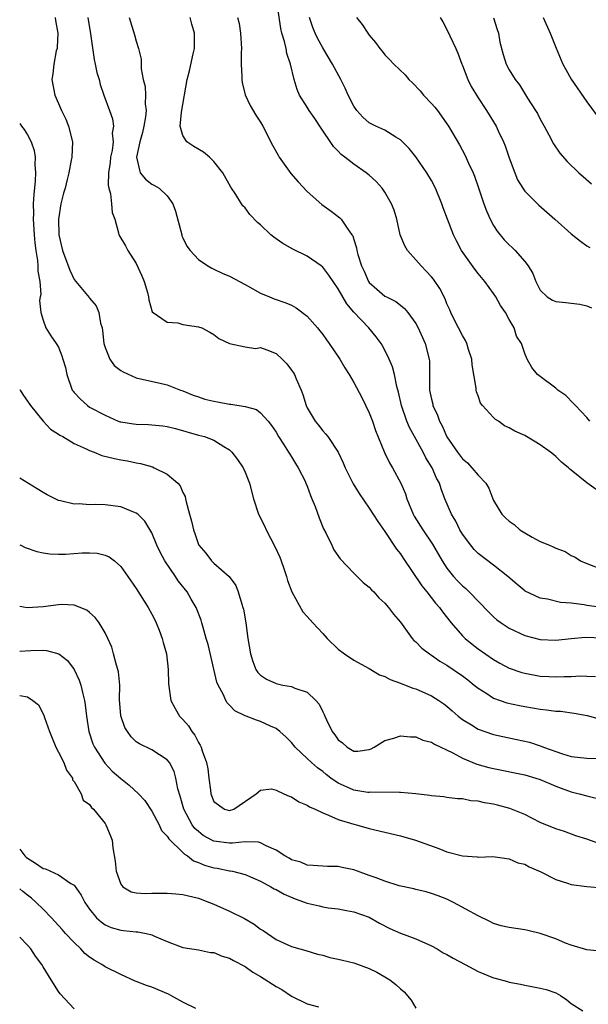
# Model space of a CAD drawing. Units: inches. Extents: x 2589000 to 2592000, y 1530000 to 1533000.
# Drawn here: x 2589000 to 2589073, y 1530450 to 1530577 of the extents above; entities that cross this region are included whole.
import ezdxf

# ---------------------------------------------------------------- set-up
doc = ezdxf.new("R2010")
doc.units = ezdxf.units.IN
doc.header["$MEASUREMENT"] = 0
doc.layers.add('LD25891530_2ft', color=93, linetype='Continuous')

msp = doc.modelspace()

# ---------------------------------------------------------------- linework, layer by layer
at = {"layer": 'LD25891530_2ft'}
for points, elevation in [([(2589074.19, 1530516.19), (2589073, 1530517.06), (2589071, 1530518.68), (2589070.81, 1530518.81), (2589070.64, 1530519), (2589069.73, 1530519.73), (2589069, 1530520.46), (2589068.69, 1530520.69), (2589068.33, 1530521), (2589067, 1530521.94), (2589065.24, 1530523), (2589065, 1530523.13), (2589063.72, 1530523.72), (2589063, 1530524.15), (2589062.41, 1530524.41), (2589061.61, 1530525), (2589061.23, 1530525.23), (2589061, 1530525.46), (2589059.56, 1530527), (2589059.31, 1530527.31), (2589059, 1530528.25), (2589058.78, 1530528.78), (2589058.74, 1530529), (2589058.74, 1530529.26), (2589058.25, 1530532.25), (2589058.18, 1530533), (2589057.78, 1530534.22), (2589057.57, 1530535), (2589057.4, 1530535.4), (2589057, 1530536.05), (2589055.98, 1530538.02), (2589055.5, 1530539), (2589055.36, 1530539.36), (2589055, 1530540.13), (2589054.76, 1530540.76), (2589054.09, 1530542.09), (2589053.27, 1530543.27), (2589053, 1530543.6), (2589052.34, 1530544.34), (2589051.67, 1530545), (2589051, 1530545.79), (2589049.91, 1530547), (2589049.56, 1530547.57), (2589048.99, 1530548.99), (2589048.53, 1530551), (2589048.18, 1530552.17), (2589047.87, 1530553), (2589047, 1530554.5), (2589046.65, 1530555), (2589045.88, 1530555.88), (2589045, 1530556.68), (2589044.61, 1530557), (2589043, 1530558.1), (2589041.87, 1530559), (2589041.37, 1530559.37), (2589041, 1530559.78), (2589040.38, 1530560.38), (2589038.64, 1530563), (2589037.97, 1530563.97), (2589037.28, 1530565), (2589037, 1530565.43), (2589036.03, 1530567), (2589035.72, 1530567.72), (2589035.31, 1530569), (2589034.86, 1530571), (2589034.38, 1530572.38), (2589034.28, 1530573), (2589034.09, 1530573.91), (2589033.74, 1530575), (2589033.6, 1530575.6), (2589033.09, 1530579.09)], 7780), ([(2589004.58, 1530577), (2589004.62, 1530576.62), (2589004.89, 1530575), (2589004.82, 1530573.18), (2589004.8, 1530573), (2589004.71, 1530572.71), (2589004.38, 1530571), (2589004.27, 1530569.73), (2589004.15, 1530569), (2589004.52, 1530567), (2589005, 1530565.93), (2589005.38, 1530565), (2589005.92, 1530563.92), (2589006.3, 1530563), (2589006.78, 1530561), (2589006.69, 1530559), (2589006.64, 1530558.63), (2589006.31, 1530557), (2589006.11, 1530556.11), (2589005.83, 1530555), (2589005.64, 1530554.36), (2589005.31, 1530553), (2589004.98, 1530551), (2589005.03, 1530549), (2589005.49, 1530547), (2589006.44, 1530544.44), (2589007, 1530543.25), (2589008.93, 1530540.93), (2589009, 1530540.84), (2589009.86, 1530539.86), (2589010.19, 1530539), (2589010.4, 1530537.6), (2589010.61, 1530537), (2589010.67, 1530536.67), (2589010.84, 1530535), (2589011, 1530534.48), (2589011.59, 1530533), (2589012.16, 1530532.16), (2589013, 1530531.53), (2589013.33, 1530531.33), (2589015, 1530530.57), (2589015.54, 1530530.46), (2589018.1, 1530529.9), (2589019, 1530529.68), (2589020.71, 1530529), (2589021, 1530528.91), (2589022.34, 1530528.34), (2589023, 1530528.15), (2589023.84, 1530527.84), (2589025, 1530527.56), (2589025.48, 1530527.48), (2589027, 1530527.17), (2589027.18, 1530527.18), (2589029, 1530526.87), (2589030.48, 1530526.48), (2589031, 1530526.07), (2589031.97, 1530525), (2589032.42, 1530524.42), (2589033, 1530523.56), (2589033.32, 1530523), (2589033.95, 1530522.05), (2589034.62, 1530521), (2589034.75, 1530520.75), (2589035, 1530520.39), (2589035.52, 1530519.52), (2589035.86, 1530519), (2589036.73, 1530517.27), (2589036.85, 1530517), (2589037, 1530516.63), (2589037.42, 1530515.42), (2589037.62, 1530515), (2589038.01, 1530513.99), (2589038.53, 1530512.53), (2589039.12, 1530511.12), (2589039.39, 1530510.61), (2589040.18, 1530509), (2589040.43, 1530508.43), (2589041.24, 1530507.24), (2589043, 1530505.42), (2589044.21, 1530504.21), (2589045, 1530503.59), (2589045.27, 1530503.27), (2589045.57, 1530503), (2589046.24, 1530502.24), (2589047, 1530501.55), (2589047.48, 1530501), (2589048.12, 1530500.12), (2589049, 1530499.09), (2589050.52, 1530497), (2589050.75, 1530496.75), (2589051, 1530496.55), (2589051.75, 1530495.75), (2589052.75, 1530495), (2589053, 1530494.85), (2589054.09, 1530494.09), (2589055, 1530493.57), (2589057, 1530492.19), (2589057.68, 1530491.68), (2589058.51, 1530491), (2589059, 1530490.58), (2589060.11, 1530489.89), (2589061, 1530489.3), (2589062.71, 1530488.71), (2589064.34, 1530488.34), (2589065, 1530488.22), (2589067, 1530487.88), (2589067.8, 1530487.8), (2589069, 1530487.64), (2589069.61, 1530487.61), (2589071.39, 1530487.39), (2589073.06, 1530487.06), (2589075, 1530486.52)], 7770), ([(2589008.78, 1530577), (2589009.12, 1530574.88), (2589009.58, 1530571.58), (2589009.72, 1530571), (2589009.93, 1530569.93), (2589010.21, 1530569), (2589010.37, 1530568.37), (2589010.83, 1530567), (2589011.57, 1530565), (2589011.93, 1530563.93), (2589012.06, 1530563), (2589011.92, 1530562.08), (2589012.01, 1530561), (2589011.88, 1530559.88), (2589011.7, 1530559), (2589011.66, 1530558.34), (2589011.45, 1530557), (2589011.38, 1530555.38), (2589011.46, 1530555), (2589011.7, 1530554.3), (2589011.82, 1530553), (2589011.89, 1530551.89), (2589012.25, 1530551), (2589012.72, 1530549.28), (2589012.76, 1530549), (2589013.6, 1530547.6), (2589013.9, 1530547), (2589015, 1530545.32), (2589015.73, 1530543.73), (2589016.01, 1530543), (2589016.44, 1530541.56), (2589016.59, 1530541), (2589016.61, 1530540.61), (2589017.06, 1530539.06), (2589019, 1530537.74), (2589020.35, 1530537.65), (2589021, 1530537.47), (2589023, 1530537.15), (2589023.45, 1530537), (2589024.48, 1530536.48), (2589025, 1530536.15), (2589025.65, 1530535.65), (2589027.01, 1530535.01), (2589029, 1530534.58), (2589030.37, 1530534.37), (2589031, 1530534.47), (2589031.83, 1530534.17), (2589033, 1530533.72), (2589033.8, 1530533), (2589034.38, 1530532.38), (2589035, 1530531.58), (2589035.23, 1530531.23), (2589035.35, 1530531), (2589035.57, 1530530.43), (2589036.21, 1530529), (2589036.43, 1530528.43), (2589036.88, 1530527), (2589037, 1530526.73), (2589037.63, 1530525.63), (2589038.03, 1530525), (2589038.46, 1530524.46), (2589039, 1530523.74), (2589039.37, 1530523.37), (2589039.65, 1530523), (2589040.99, 1530520.99), (2589041.64, 1530519.64), (2589041.91, 1530519), (2589042.94, 1530516.94), (2589043.68, 1530515.68), (2589045, 1530513.78), (2589046.08, 1530512.08), (2589047, 1530510.8), (2589048.52, 1530508.52), (2589049, 1530507.92), (2589049.35, 1530507.35), (2589051.76, 1530503.76), (2589052.39, 1530503), (2589053.54, 1530501.54), (2589054.02, 1530501), (2589054.42, 1530500.42), (2589055.53, 1530499), (2589057, 1530497.32), (2589057.33, 1530497), (2589058.25, 1530496.25), (2589059, 1530495.67), (2589061, 1530494.27), (2589061.82, 1530493.82), (2589063, 1530493.19), (2589064.63, 1530492.63), (2589065, 1530492.52), (2589067, 1530492.15), (2589068.1, 1530492.1), (2589069, 1530492.04), (2589070.1, 1530492.1), (2589071, 1530492.09), (2589072.17, 1530492.17), (2589073, 1530492.16), (2589074.1, 1530492.1)], 7772), ([(2589014.11, 1530577), (2589014.79, 1530574.79), (2589015, 1530573.95), (2589015.29, 1530573), (2589015.65, 1530571.65), (2589015.63, 1530570.37), (2589015.89, 1530569), (2589016.13, 1530568.13), (2589016.18, 1530567), (2589016.14, 1530565.86), (2589016.27, 1530565), (2589016.2, 1530564.2), (2589015.98, 1530563), (2589015.81, 1530562.19), (2589015.46, 1530561), (2589015.02, 1530559.02), (2589015.5, 1530557), (2589016.18, 1530556.18), (2589017, 1530555.55), (2589017.37, 1530555.37), (2589017.94, 1530555), (2589019, 1530554.04), (2589019.71, 1530553), (2589020.06, 1530552.06), (2589020.85, 1530549), (2589020.88, 1530548.88), (2589021, 1530548.62), (2589021.53, 1530547.53), (2589021.93, 1530547), (2589023, 1530545.81), (2589024.2, 1530545), (2589024.71, 1530544.71), (2589025, 1530544.59), (2589026.06, 1530544.06), (2589027, 1530543.66), (2589029, 1530542.6), (2589031, 1530541.5), (2589032.15, 1530541), (2589032.77, 1530540.77), (2589034.25, 1530540.25), (2589035, 1530539.92), (2589035.6, 1530539.6), (2589037, 1530538.54), (2589038.34, 1530537), (2589038.63, 1530536.63), (2589039, 1530536.15), (2589039.47, 1530535.47), (2589039.84, 1530535), (2589041.21, 1530533), (2589041.85, 1530531.85), (2589042.39, 1530531), (2589043, 1530529.96), (2589044.03, 1530528.03), (2589045, 1530526.07), (2589045.41, 1530525), (2589045.81, 1530523.81), (2589046.97, 1530520.97), (2589047.62, 1530519.62), (2589047.98, 1530519), (2589049.07, 1530517), (2589049.65, 1530515.65), (2589049.85, 1530515), (2589050.66, 1530513), (2589050.77, 1530512.77), (2589051.87, 1530511), (2589053.14, 1530509.14), (2589054.37, 1530507), (2589055, 1530506.05), (2589055.83, 1530505), (2589056.4, 1530504.4), (2589057, 1530503.8), (2589057.43, 1530503.43), (2589057.87, 1530503), (2589060.37, 1530500.37), (2589061, 1530499.78), (2589061.41, 1530499.41), (2589061.99, 1530499), (2589063, 1530498.34), (2589065, 1530497.4), (2589067, 1530496.86), (2589069, 1530496.78), (2589071, 1530497), (2589072.83, 1530497.17), (2589075, 1530497.08)], 7774), ([(2589074.97, 1530500.97), (2589073, 1530501.26), (2589072.67, 1530501.33), (2589071, 1530501.55), (2589069.63, 1530501.63), (2589067.95, 1530502.05), (2589067, 1530502.2), (2589065.08, 1530503.08), (2589065, 1530503.13), (2589064.01, 1530504.01), (2589062.83, 1530505), (2589061, 1530506.44), (2589059, 1530507.94), (2589058.48, 1530508.48), (2589058.05, 1530509), (2589057, 1530510.42), (2589056.65, 1530511), (2589056.12, 1530512.12), (2589055.56, 1530513), (2589054.73, 1530515), (2589054.26, 1530516.26), (2589054.03, 1530517), (2589053.64, 1530517.64), (2589053.09, 1530519), (2589052.28, 1530520.28), (2589051.93, 1530521), (2589050.82, 1530523), (2589050.18, 1530524.18), (2589049.83, 1530525), (2589049.13, 1530527), (2589048.75, 1530528.75), (2589048.55, 1530529.45), (2589048.25, 1530531), (2589048, 1530532), (2589047.57, 1530533), (2589047, 1530534.15), (2589046.7, 1530534.7), (2589046.51, 1530535), (2589045.87, 1530535.87), (2589044.94, 1530537), (2589043.03, 1530539.03), (2589042.11, 1530540.11), (2589041, 1530542.06), (2589040.34, 1530543), (2589039.81, 1530543.81), (2589039, 1530544.85), (2589038.82, 1530545), (2589037, 1530546.27), (2589035.17, 1530547.17), (2589033.88, 1530547.88), (2589033, 1530548.5), (2589032.69, 1530548.69), (2589032.33, 1530549), (2589031, 1530550.27), (2589030.61, 1530550.61), (2589029.64, 1530551.64), (2589029, 1530552.46), (2589028.74, 1530552.74), (2589028.56, 1530553), (2589027.81, 1530554.19), (2589027.16, 1530555.16), (2589026.14, 1530557), (2589025, 1530558.43), (2589024.43, 1530559), (2589023.64, 1530559.64), (2589022.4, 1530560.4), (2589021.5, 1530561), (2589021, 1530561.79), (2589020.65, 1530563), (2589020.82, 1530564.81), (2589021.57, 1530569), (2589021.87, 1530570.13), (2589022.33, 1530572.33), (2589022.49, 1530573), (2589022.48, 1530574.48), (2589022.49, 1530575), (2589022.14, 1530576.14), (2589021.92, 1530577)], 7776), ([(2589028.05, 1530577), (2589028.24, 1530576.24), (2589028.42, 1530575), (2589028.53, 1530573), (2589028.51, 1530572.51), (2589028.5, 1530571), (2589028.58, 1530569.42), (2589028.58, 1530569), (2589028.62, 1530568.62), (2589029.04, 1530567.04), (2589029.65, 1530565.65), (2589030.4, 1530564.4), (2589031, 1530563.52), (2589031.3, 1530563), (2589032.56, 1530560.56), (2589033.26, 1530559.26), (2589033.41, 1530559), (2589034.92, 1530556.92), (2589035.84, 1530555.84), (2589037, 1530554.58), (2589038.89, 1530552.89), (2589040.07, 1530552.07), (2589041.2, 1530551.21), (2589041.39, 1530551), (2589042.13, 1530549.87), (2589042.77, 1530549), (2589042.86, 1530548.86), (2589043, 1530548.4), (2589043.34, 1530547.34), (2589043.39, 1530547), (2589043.52, 1530546.48), (2589043.99, 1530545), (2589044.32, 1530544.32), (2589044.9, 1530543), (2589045, 1530542.86), (2589045.99, 1530541.99), (2589047, 1530541.12), (2589047.2, 1530541), (2589048.4, 1530540.4), (2589049, 1530539.92), (2589049.52, 1530539.52), (2589049.97, 1530539), (2589051, 1530537.58), (2589051.31, 1530537), (2589052.2, 1530535), (2589052.7, 1530533), (2589052.73, 1530532.73), (2589052.75, 1530529.25), (2589052.77, 1530529), (2589053, 1530527.85), (2589053.17, 1530527.17), (2589053.19, 1530527), (2589053.77, 1530525.77), (2589054.03, 1530525), (2589054.38, 1530524.38), (2589055, 1530522.99), (2589056.34, 1530521), (2589057, 1530520.14), (2589057.63, 1530519.63), (2589058.21, 1530519), (2589059, 1530518.02), (2589060, 1530517), (2589060.37, 1530516.37), (2589060.9, 1530515), (2589061, 1530514.78), (2589062.07, 1530513), (2589062.54, 1530512.54), (2589063, 1530512.13), (2589063.66, 1530511.66), (2589064.37, 1530511), (2589065, 1530510.59), (2589065.97, 1530510.03), (2589067, 1530509.51), (2589068.19, 1530509), (2589068.77, 1530508.77), (2589069, 1530508.63), (2589070.22, 1530508.22), (2589071, 1530507.7), (2589071.49, 1530507.49), (2589072.2, 1530507), (2589073, 1530506.66), (2589075, 1530505.87)], 7778), ([(2589073.38, 1530525), (2589073, 1530525.46), (2589071.54, 1530527), (2589071.28, 1530527.28), (2589070.3, 1530528.3), (2589069.28, 1530529), (2589069, 1530529.25), (2589067, 1530530.73), (2589066.67, 1530531), (2589065.92, 1530531.92), (2589065.33, 1530533), (2589065, 1530533.72), (2589064.6, 1530535), (2589063.96, 1530535.96), (2589063.64, 1530537), (2589063, 1530538.08), (2589062.51, 1530539), (2589061.9, 1530539.9), (2589061.3, 1530541), (2589061, 1530541.45), (2589059.87, 1530543), (2589059, 1530544.04), (2589058.58, 1530544.58), (2589056.87, 1530547), (2589056.22, 1530548.22), (2589055.83, 1530549), (2589055.06, 1530551), (2589054.5, 1530552.5), (2589054.33, 1530553), (2589053.52, 1530555), (2589053, 1530555.99), (2589052.42, 1530557), (2589051, 1530559.07), (2589050.13, 1530560.13), (2589049, 1530561.26), (2589048.4, 1530561.6), (2589047, 1530562.48), (2589045.86, 1530563), (2589045, 1530563.44), (2589044.17, 1530564.17), (2589043.4, 1530565), (2589043, 1530565.59), (2589042.29, 1530567), (2589041.9, 1530567.9), (2589041.33, 1530569), (2589040.26, 1530571), (2589039, 1530573.1), (2589038.34, 1530574.34), (2589038.03, 1530575), (2589037.73, 1530575.73), (2589037.29, 1530577)], 7782), ([(2589043.37, 1530577), (2589044.1, 1530576.1), (2589044.8, 1530575), (2589045, 1530574.72), (2589045.8, 1530573.8), (2589046.37, 1530573), (2589046.65, 1530572.65), (2589047, 1530572.19), (2589047.6, 1530571.6), (2589048.15, 1530571), (2589049.61, 1530569.61), (2589050.09, 1530569), (2589050.57, 1530568.57), (2589051.55, 1530567.55), (2589051.98, 1530567), (2589053, 1530565.93), (2589053.44, 1530565.44), (2589053.76, 1530565), (2589054.31, 1530564.31), (2589055, 1530563.29), (2589055.18, 1530563), (2589056.6, 1530560.6), (2589057.29, 1530559.29), (2589057.77, 1530558.23), (2589058.36, 1530557), (2589058.55, 1530556.55), (2589059.07, 1530555.07), (2589059.75, 1530553), (2589060.09, 1530552.09), (2589060.57, 1530551), (2589061, 1530550.2), (2589061.47, 1530549.47), (2589062.37, 1530548.37), (2589063, 1530547.72), (2589063.38, 1530547.38), (2589063.76, 1530547), (2589065, 1530545.57), (2589065.46, 1530545), (2589066.04, 1530544.04), (2589066.44, 1530543), (2589067, 1530541.87), (2589067.88, 1530541), (2589068.6, 1530540.6), (2589069, 1530540.4), (2589070.3, 1530540.3), (2589071, 1530540.2), (2589072.08, 1530540.08), (2589073, 1530539.85), (2589073.61, 1530539.61)], 7784), ([(2589054.12, 1530577), (2589054.45, 1530576.45), (2589055, 1530575.45), (2589056.14, 1530573), (2589056.4, 1530572.4), (2589056.92, 1530571), (2589057, 1530570.83), (2589057.7, 1530569), (2589058.12, 1530568.12), (2589059, 1530566.66), (2589060.09, 1530565), (2589061.32, 1530563), (2589061.59, 1530562.41), (2589062.27, 1530561), (2589062.48, 1530560.48), (2589063, 1530558.92), (2589063.72, 1530557), (2589064.09, 1530556.09), (2589064.76, 1530555), (2589065, 1530554.63), (2589066.81, 1530552.81), (2589068.88, 1530551), (2589071, 1530549.11), (2589072.17, 1530548.17), (2589073, 1530547.6), (2589073.38, 1530547.38)], 7786), ([(2589060.98, 1530576.98), (2589061.45, 1530575.45), (2589061.61, 1530575), (2589061.82, 1530573.82), (2589062.22, 1530572.22), (2589062.6, 1530571), (2589063, 1530570.27), (2589063.77, 1530569), (2589064.33, 1530568.33), (2589065.37, 1530566.63), (2589066.41, 1530565), (2589066.63, 1530564.63), (2589067, 1530563.92), (2589067.52, 1530563), (2589068.11, 1530561.89), (2589068.71, 1530560.71), (2589069.52, 1530559.52), (2589070.47, 1530558.47), (2589071.98, 1530557), (2589072.51, 1530556.51), (2589073.58, 1530555.58)], 7788), ([(2589067.36, 1530577), (2589068.27, 1530575), (2589069.05, 1530573.05), (2589069.93, 1530571), (2589070.3, 1530570.3), (2589071, 1530569.06), (2589073, 1530566.15), (2589074.33, 1530564.33)], 7790), ([(2589000, 1530563.33), (2589000.22, 1530563), (2589000.56, 1530562.56), (2589001, 1530561.9), (2589001.49, 1530561), (2589001.88, 1530559.88), (2589001.97, 1530559), (2589001.94, 1530558.06), (2589002.02, 1530557), (2589001.98, 1530555.98), (2589001.81, 1530554.19), (2589001.75, 1530553), (2589001.77, 1530551.77), (2589001.75, 1530551), (2589001.87, 1530549), (2589001.95, 1530547.95), (2589002.07, 1530547), (2589002.29, 1530545.71), (2589002.34, 1530545), (2589002.34, 1530544.34), (2589002.57, 1530543), (2589002.7, 1530541.3), (2589002.65, 1530541), (2589002.53, 1530540.53), (2589002.73, 1530539), (2589003, 1530538), (2589003.38, 1530537), (2589004, 1530536), (2589004.71, 1530535), (2589005, 1530534.52), (2589005.43, 1530533.43), (2589005.53, 1530533), (2589005.89, 1530531.89), (2589006.06, 1530531), (2589006.77, 1530529), (2589006.86, 1530528.86), (2589007, 1530528.68), (2589007.81, 1530527.81), (2589008.72, 1530527), (2589009, 1530526.81), (2589011, 1530525.75), (2589012.69, 1530525), (2589012.91, 1530524.91), (2589013, 1530524.89), (2589014.63, 1530524.63), (2589015, 1530524.59), (2589016.56, 1530524.56), (2589017, 1530524.53), (2589018.41, 1530524.41), (2589019, 1530524.32), (2589020.06, 1530524.05), (2589023, 1530523.21), (2589023.77, 1530523), (2589025, 1530522.55), (2589026.28, 1530521.72), (2589027, 1530521.3), (2589027.32, 1530521), (2589028.05, 1530520.05), (2589028.75, 1530519), (2589029, 1530518.43), (2589029.42, 1530517.42), (2589029.57, 1530517), (2589030.1, 1530515), (2589030.75, 1530513), (2589031.5, 1530511.5), (2589031.72, 1530511), (2589032.86, 1530508.86), (2589033.49, 1530507.49), (2589033.67, 1530507), (2589033.98, 1530506.02), (2589034.33, 1530505), (2589034.48, 1530504.48), (2589035.03, 1530503), (2589036.44, 1530500.44), (2589037, 1530499.83), (2589037.73, 1530499), (2589039, 1530497.62), (2589039.59, 1530497), (2589041, 1530495.61), (2589041.81, 1530495), (2589043, 1530494.2), (2589045, 1530493.14), (2589046.33, 1530492.33), (2589047, 1530492.11), (2589047.7, 1530491.7), (2589049, 1530491.25), (2589049.17, 1530491.17), (2589049.64, 1530491), (2589050.61, 1530490.61), (2589051, 1530490.51), (2589053, 1530489.61), (2589053.97, 1530489), (2589054.58, 1530488.58), (2589055, 1530488.26), (2589055.66, 1530487.66), (2589056.43, 1530487), (2589057, 1530486.55), (2589058.14, 1530485.86), (2589059, 1530485.3), (2589059.86, 1530485), (2589061, 1530484.64), (2589064, 1530484), (2589065.62, 1530483.62), (2589067, 1530483.16), (2589067.13, 1530483.13), (2589067.42, 1530483), (2589069.88, 1530482.12), (2589071, 1530481.8), (2589073, 1530481.57), (2589074.48, 1530481.52)], 7768), ([(2589000, 1530529.07), (2589000.05, 1530529), (2589000.41, 1530528.41), (2589001.4, 1530527), (2589003, 1530525), (2589003.95, 1530523.95), (2589005, 1530523.34), (2589005.18, 1530523.18), (2589005.54, 1530523), (2589007, 1530522.13), (2589008.57, 1530521.43), (2589009, 1530521.2), (2589009.57, 1530521), (2589010.59, 1530520.59), (2589012.18, 1530520.18), (2589013, 1530520.03), (2589013.88, 1530519.88), (2589015, 1530519.64), (2589015.54, 1530519.54), (2589017.09, 1530519.09), (2589017.32, 1530519), (2589019, 1530518.17), (2589020.37, 1530517), (2589020.67, 1530516.67), (2589021, 1530515.82), (2589021.28, 1530515.28), (2589021.35, 1530515), (2589021.42, 1530514.58), (2589021.86, 1530513), (2589022.12, 1530512.12), (2589022.36, 1530511), (2589022.54, 1530510.54), (2589023, 1530509.12), (2589023.06, 1530509), (2589023.97, 1530507.98), (2589024.7, 1530507), (2589025, 1530506.72), (2589026.97, 1530504.97), (2589027.82, 1530503.82), (2589028.13, 1530503), (2589028.58, 1530501.42), (2589028.74, 1530501), (2589028.79, 1530500.79), (2589029.11, 1530499), (2589029.38, 1530497), (2589029.71, 1530495), (2589030.01, 1530494.01), (2589030.4, 1530493), (2589030.63, 1530492.63), (2589031, 1530492.26), (2589031.76, 1530491.76), (2589033, 1530491.19), (2589033.87, 1530491), (2589035, 1530490.8), (2589035.4, 1530490.6), (2589037, 1530490.07), (2589038.12, 1530489), (2589038.55, 1530488.55), (2589039, 1530487.53), (2589039.2, 1530487.2), (2589039.26, 1530487), (2589039.47, 1530486.53), (2589040.24, 1530485), (2589040.57, 1530484.57), (2589041, 1530483.94), (2589041.56, 1530483.56), (2589042.15, 1530483), (2589043, 1530482.47), (2589043.52, 1530482.48), (2589045, 1530482.68), (2589045.22, 1530482.78), (2589045.62, 1530483), (2589047, 1530483.84), (2589048.16, 1530484.16), (2589049, 1530484.46), (2589050.31, 1530484.31), (2589051, 1530484.33), (2589051.91, 1530483.91), (2589053, 1530483.64), (2589053.38, 1530483.38), (2589055.75, 1530482.25), (2589057, 1530481.57), (2589058.82, 1530480.82), (2589060.39, 1530480.39), (2589061, 1530480.24), (2589065, 1530479.43), (2589066.43, 1530479), (2589067, 1530478.81), (2589069, 1530477.95), (2589069.69, 1530477.69), (2589071, 1530477.25), (2589072.02, 1530477), (2589073, 1530476.71), (2589074.39, 1530476.39)], 7766), ([(2589075, 1530470.43), (2589073, 1530471.13), (2589071.58, 1530471.58), (2589070.11, 1530472.11), (2589069, 1530472.48), (2589067, 1530473.3), (2589065, 1530474.3), (2589063.1, 1530475.1), (2589061.52, 1530475.52), (2589061, 1530475.65), (2589059.83, 1530475.83), (2589059, 1530476.04), (2589058.08, 1530476.08), (2589057, 1530476.33), (2589056.35, 1530476.35), (2589055, 1530476.52), (2589054.59, 1530476.59), (2589053, 1530476.73), (2589052.78, 1530476.78), (2589050.97, 1530476.97), (2589049, 1530477.14), (2589048.87, 1530477.13), (2589045.18, 1530477.18), (2589045, 1530477.15), (2589044.83, 1530477.17), (2589043, 1530477.46), (2589042.14, 1530477.86), (2589041, 1530478.35), (2589040.06, 1530479), (2589039.46, 1530479.46), (2589039, 1530479.86), (2589038.33, 1530480.33), (2589037.55, 1530481), (2589037, 1530481.55), (2589035.47, 1530483), (2589035, 1530483.58), (2589034.3, 1530484.3), (2589033.5, 1530485), (2589033, 1530485.38), (2589032.3, 1530485.7), (2589031, 1530486.32), (2589030.46, 1530486.46), (2589029.17, 1530487), (2589029.04, 1530487.04), (2589027.69, 1530487.69), (2589027, 1530488.42), (2589026.7, 1530488.7), (2589026.54, 1530489), (2589026.18, 1530489.82), (2589025.53, 1530491), (2589025.38, 1530491.38), (2589024.24, 1530496.24), (2589024.02, 1530497), (2589023.61, 1530498.39), (2589023.46, 1530499), (2589023.35, 1530499.35), (2589022.72, 1530501), (2589022.08, 1530502.08), (2589021.57, 1530503), (2589020.41, 1530504.41), (2589020.04, 1530505), (2589018.68, 1530507), (2589018.1, 1530508.1), (2589017.66, 1530509), (2589017, 1530510.59), (2589016.12, 1530512.12), (2589015.19, 1530513), (2589015, 1530513.15), (2589014.78, 1530513.22), (2589013, 1530513.94), (2589011, 1530514.2), (2589009.73, 1530514.27), (2589009, 1530514.23), (2589007.66, 1530514.34), (2589007, 1530514.31), (2589005.25, 1530514.75), (2589005, 1530514.79), (2589003.52, 1530515.52), (2589003, 1530515.8), (2589002.26, 1530516.26), (2589000, 1530517.64)], 7764), ([(2589000, 1530509.06), (2589000.13, 1530509), (2589000.72, 1530508.72), (2589002.19, 1530508.19), (2589003, 1530508.03), (2589003.89, 1530507.89), (2589005, 1530507.86), (2589005.88, 1530507.88), (2589008.03, 1530508.03), (2589009, 1530508.04), (2589009.99, 1530507.99), (2589011, 1530507.74), (2589011.52, 1530507.52), (2589012.19, 1530507), (2589013, 1530506.28), (2589013.92, 1530505), (2589015, 1530503.45), (2589016.53, 1530501), (2589017, 1530500.14), (2589017.38, 1530499.38), (2589017.56, 1530499), (2589017.94, 1530498.06), (2589018.35, 1530497), (2589018.47, 1530496.47), (2589018.89, 1530495), (2589019.09, 1530493), (2589019.15, 1530491.15), (2589019.47, 1530489), (2589019.99, 1530487.99), (2589020.55, 1530487), (2589021, 1530486.54), (2589021.72, 1530485.72), (2589022.16, 1530485), (2589022.54, 1530484.54), (2589023, 1530483.58), (2589023.24, 1530483.24), (2589023.35, 1530483), (2589023.5, 1530482.5), (2589024.05, 1530481), (2589024.2, 1530480.2), (2589024.36, 1530479), (2589024.55, 1530477.45), (2589024.62, 1530477), (2589025, 1530475.98), (2589026.37, 1530475), (2589027, 1530474.82), (2589027.58, 1530475), (2589030.44, 1530477), (2589031, 1530477.47), (2589032.39, 1530477.61), (2589033, 1530477.44), (2589034, 1530477), (2589034.67, 1530476.67), (2589035, 1530476.59), (2589035.93, 1530475.93), (2589037, 1530475.54), (2589037.31, 1530475.31), (2589038.03, 1530475), (2589039, 1530474.52), (2589039.75, 1530474.25), (2589041, 1530473.67), (2589043, 1530473.08), (2589043.34, 1530473), (2589045, 1530472.53), (2589049, 1530471.56), (2589050.94, 1530471), (2589053.93, 1530469.93), (2589055, 1530469.52), (2589057, 1530468.97), (2589058.87, 1530468.87), (2589059, 1530468.83), (2589060.91, 1530468.91), (2589063, 1530468.62), (2589064.11, 1530468.11), (2589065, 1530467.91), (2589065.56, 1530467.56), (2589067.07, 1530466.93), (2589069, 1530465.93), (2589070.52, 1530465.48), (2589071, 1530465.3), (2589073, 1530465.05), (2589075, 1530464.85)], 7762), ([(2589074.7, 1530456.7), (2589073, 1530456.89), (2589071, 1530457.47), (2589070.25, 1530457.75), (2589069, 1530458.28), (2589067, 1530459), (2589065.39, 1530459.39), (2589065, 1530459.45), (2589063, 1530459.74), (2589061.99, 1530459.99), (2589061, 1530460.29), (2589060.51, 1530460.51), (2589059, 1530461.25), (2589055.84, 1530463), (2589055, 1530463.39), (2589053.85, 1530463.85), (2589053, 1530464.15), (2589052.34, 1530464.34), (2589051, 1530464.65), (2589050.73, 1530464.73), (2589048.86, 1530465.14), (2589047, 1530465.74), (2589045.87, 1530466.14), (2589045, 1530466.47), (2589043.47, 1530467), (2589043, 1530467.18), (2589041.49, 1530467.49), (2589041, 1530467.63), (2589039.62, 1530467.62), (2589037.76, 1530467.76), (2589037, 1530467.79), (2589036.17, 1530468.17), (2589035, 1530468.49), (2589034.7, 1530468.7), (2589034.14, 1530469), (2589033, 1530469.71), (2589031.73, 1530470.27), (2589031, 1530470.67), (2589030.74, 1530470.74), (2589029, 1530470.81), (2589027.38, 1530470.62), (2589027, 1530470.64), (2589025, 1530470.86), (2589024.73, 1530471), (2589023.62, 1530471.62), (2589023, 1530472.11), (2589022.53, 1530472.53), (2589022.18, 1530473), (2589021.11, 1530475), (2589020.67, 1530476.67), (2589020.37, 1530477.63), (2589020.1, 1530479), (2589019.87, 1530479.87), (2589019.26, 1530481), (2589019, 1530481.37), (2589018.01, 1530481.99), (2589017, 1530482.67), (2589015.41, 1530483.41), (2589015, 1530483.69), (2589014.33, 1530484.33), (2589013.86, 1530485), (2589013.54, 1530485.54), (2589013.02, 1530487.02), (2589012.86, 1530489.14), (2589012.87, 1530491), (2589012.7, 1530492.7), (2589012.62, 1530493), (2589012.44, 1530493.56), (2589012.09, 1530495), (2589011.86, 1530495.86), (2589011.36, 1530497), (2589011, 1530497.71), (2589010.21, 1530499), (2589009.7, 1530499.7), (2589009, 1530500.33), (2589008.63, 1530500.63), (2589007, 1530501.29), (2589005.36, 1530501.36), (2589005, 1530501.33), (2589003, 1530501.06), (2589000.96, 1530500.96), (2589000, 1530501.11)], 7760), ([(2589000, 1530495.35), (2589001.43, 1530495.43), (2589003, 1530495.48), (2589003.45, 1530495.45), (2589005.03, 1530495.03), (2589006.15, 1530494.15), (2589007.01, 1530493), (2589007.64, 1530491.64), (2589007.87, 1530491), (2589008.13, 1530489.87), (2589008.36, 1530489), (2589008.44, 1530488.44), (2589008.61, 1530487), (2589008.91, 1530485), (2589009.43, 1530483.43), (2589009.61, 1530483), (2589010.94, 1530480.94), (2589011.92, 1530479.92), (2589013, 1530478.94), (2589014.09, 1530478.09), (2589015.28, 1530477), (2589016.1, 1530476.1), (2589017, 1530474.76), (2589017.93, 1530473), (2589018.25, 1530472.25), (2589019, 1530471.51), (2589019.18, 1530471.18), (2589021, 1530469.44), (2589021.21, 1530469.21), (2589021.59, 1530469), (2589022.36, 1530468.36), (2589023, 1530468.15), (2589023.79, 1530467.79), (2589025, 1530467.45), (2589025.4, 1530467.4), (2589027, 1530467.08), (2589027.07, 1530467.07), (2589027.4, 1530467), (2589029, 1530466.59), (2589031, 1530465.72), (2589032.32, 1530465), (2589032.75, 1530464.75), (2589033, 1530464.64), (2589034.04, 1530464.04), (2589035.46, 1530463.46), (2589037, 1530462.91), (2589038.56, 1530462.56), (2589039, 1530462.44), (2589039.7, 1530462.3), (2589041, 1530462.15), (2589042.06, 1530461.94), (2589043, 1530461.79), (2589045, 1530461.07), (2589046.31, 1530460.31), (2589047.63, 1530459.63), (2589049, 1530459.04), (2589051, 1530458.3), (2589053, 1530457.4), (2589053.72, 1530457), (2589054.51, 1530456.51), (2589055, 1530456.27), (2589055.8, 1530455.8), (2589057.35, 1530455), (2589059, 1530454.11), (2589061, 1530453.27), (2589061.22, 1530453.22), (2589062.79, 1530452.79), (2589063, 1530452.71), (2589064.46, 1530452.46), (2589065, 1530452.32), (2589066.13, 1530452.13), (2589067, 1530451.96), (2589067.75, 1530451.75), (2589069, 1530451.33), (2589069.59, 1530451), (2589070.42, 1530450.42), (2589071, 1530449.97), (2589072.47, 1530449)], 7758), ([(2589000, 1530489.67), (2589001, 1530489.47), (2589001.71, 1530489), (2589002.43, 1530488.43), (2589003.1, 1530487.1), (2589003.17, 1530486.83), (2589003.83, 1530485), (2589004.67, 1530483), (2589005, 1530482.33), (2589005.69, 1530481), (2589006.02, 1530480.02), (2589006.8, 1530479), (2589006.8, 1530478.8), (2589007, 1530478.57), (2589007.92, 1530477), (2589008.18, 1530476.18), (2589009, 1530475.61), (2589009.24, 1530475.24), (2589009.5, 1530475), (2589011, 1530473.15), (2589011.1, 1530473), (2589011.66, 1530471.66), (2589011.89, 1530471), (2589011.97, 1530470.03), (2589012.3, 1530468.3), (2589012.42, 1530467), (2589013, 1530465.36), (2589013.28, 1530465), (2589014.36, 1530464.36), (2589015, 1530464.24), (2589016.14, 1530464.14), (2589017, 1530464.17), (2589019, 1530464.17), (2589020.09, 1530464.09), (2589021, 1530463.99), (2589023, 1530463.52), (2589024.45, 1530463), (2589025, 1530462.77), (2589027, 1530461.85), (2589028.92, 1530460.92), (2589030.19, 1530460.19), (2589031, 1530459.56), (2589031.35, 1530459.35), (2589033, 1530458.2), (2589035, 1530457.3), (2589036.07, 1530457), (2589036.81, 1530456.81), (2589038.34, 1530456.34), (2589039, 1530456.19), (2589039.91, 1530455.91), (2589041, 1530455.68), (2589041.53, 1530455.53), (2589043, 1530455.19), (2589045, 1530454.47), (2589045.99, 1530453.99), (2589047, 1530453.41), (2589047.63, 1530453), (2589048.43, 1530452.43), (2589049, 1530451.84), (2589049.49, 1530451.49), (2589050.4, 1530450.4), (2589051, 1530449.36)], 7756), ([(2589000, 1530469.85), (2589000.67, 1530469), (2589000.82, 1530468.82), (2589001, 1530468.68), (2589002.04, 1530468.04), (2589003, 1530467.35), (2589003.32, 1530467.32), (2589005, 1530466.55), (2589006.56, 1530465.44), (2589007, 1530465.2), (2589007.91, 1530463.91), (2589008.37, 1530463), (2589009, 1530462.12), (2589009.9, 1530461), (2589010.47, 1530460.47), (2589011, 1530460.09), (2589011.76, 1530459.76), (2589013, 1530459.4), (2589013.38, 1530459.38), (2589015, 1530459.21), (2589015.21, 1530459.21), (2589016.29, 1530459), (2589017, 1530458.83), (2589017.35, 1530458.65), (2589019, 1530457.95), (2589021, 1530457.17), (2589023, 1530456.88), (2589024.54, 1530456.54), (2589025, 1530456.53), (2589026.06, 1530456.06), (2589027, 1530455.82), (2589027.51, 1530455.51), (2589029, 1530454.72), (2589030.01, 1530454.01), (2589031, 1530453.46), (2589033, 1530452.17), (2589033.76, 1530451.76), (2589035, 1530450.89), (2589037, 1530449.94), (2589038.48, 1530449.52)], 7754), ([(2589022.67, 1530449.33), (2589021, 1530450.12), (2589019.44, 1530451), (2589019.15, 1530451.15), (2589017, 1530452.08), (2589016.3, 1530452.3), (2589015, 1530452.82), (2589014.86, 1530452.86), (2589013, 1530453.69), (2589011, 1530454.71), (2589010.58, 1530455), (2589009.57, 1530455.57), (2589009, 1530455.95), (2589008.4, 1530456.4), (2589007.85, 1530457), (2589007, 1530457.81), (2589005.91, 1530459), (2589005.48, 1530459.48), (2589004.08, 1530461), (2589003, 1530462.1), (2589002.1, 1530463), (2589001.52, 1530463.52), (2589001, 1530463.94), (2589000.39, 1530464.39), (2589000, 1530464.72)], 7752), ([(2589007, 1530449.26), (2589005.2, 1530451.2), (2589005, 1530451.5), (2589004.04, 1530453), (2589003, 1530454.7), (2589002.83, 1530455), (2589002.05, 1530456.05), (2589001.43, 1530457), (2589001, 1530457.49), (2589000, 1530458.5)], 7750)]:
    msp.add_lwpolyline(points, dxfattribs=dict(at, elevation=elevation))

doc.saveas('drawing.dxf')
